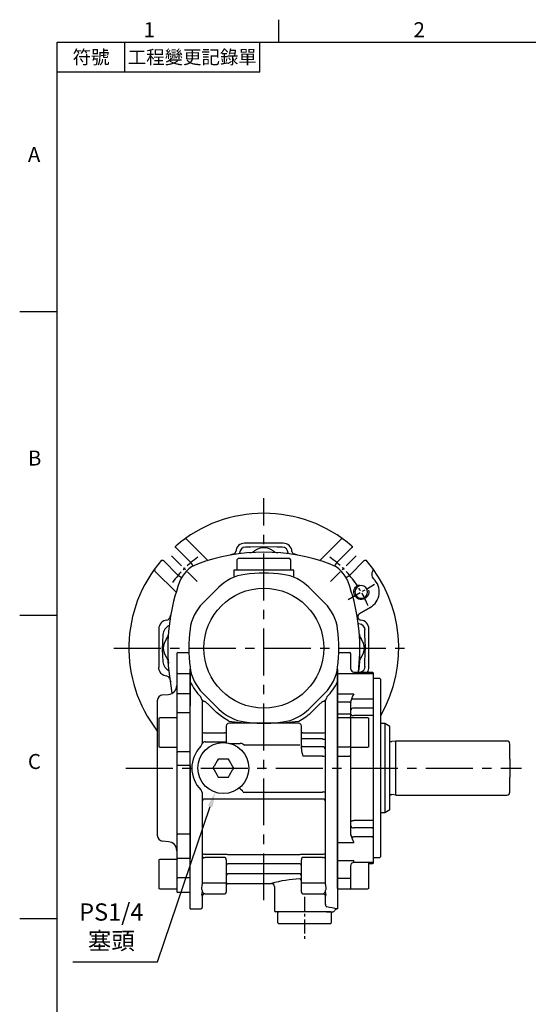
# Model space of a CAD drawing. Units: millimetres. Extents: x -18 to 766, y -10 to 490.
# Drawn here: x -12 to 157, y 159 to 488 of the extents above; entities that cross this region are included whole.
import ezdxf
from ezdxf.enums import TextEntityAlignment as Align

# ---------------------------------------------------------------- set-up
doc = ezdxf.new("R2010")
doc.units = ezdxf.units.MM
doc.header["$LTSCALE"] = 12.5
doc.linetypes.add('CENTER', pattern=[2, 1.25, -0.25, 0.25, -0.25])
for name, color, linetype in [('CEN', 2, 'CENTER'), ('DIM', 3, 'Continuous'), ('MAIN', 7, 'Continuous'), ('THIN', 1, 'Continuous')]:
    doc.layers.add(name, color=color, linetype=linetype)
doc.styles.add('ATTDEF', font='txt')
doc.styles.get("Standard").update_dxf_attribs({"font": 'simplex.shx'})
doc.dimstyles.new('C', dxfattribs={"dimscale": 2.5, "dimtxt": 2.3, "dimasz": 2, "dimexe": 1, "dimexo": 1, "dimgap": 1, "dimtad": 1, "dimtoh": 1, "dimdec": 4, "dimdsep": 46, "dimtxsty": 'Standard', "dimcen": 0, "dimclrd": 256, "dimclre": 256, "dimclrt": 256, "dimadec": 0, "dimazin": 0, "dimtfac": 0.6, "dimtdec": 4, "dimtofl": 0, "dimtmove": 0, "dimatfit": 3, "dimfxl": 0, "dimtolj": 1, "dimarcsym": 0})

# ---------------------------------------------------------------- blocks, each defined once
blk = doc.blocks.new('GJA420')
at = {"color": 0}
for p, q in [((29.5, 195), (29.5, 192)), ((0, 192), (275, 192)), ((0, 0), (0, 192)), ((9, 188), (9, 192)), ((27, 188), (27, 192)), ((27, 188), (0, 188)), ((0, 156), (-5, 156)), ((0, 115.5), (-5, 115.5)), ((0, 75), (-5, 75))]:
    blk.add_line(p, q, dxfattribs=at)
for s, p in [('1', (11.5, 192.66)), ('2', (47.5, 192.66)), ('A', (-3.91, 176)), ('B', (-3.91, 135.5)), ('C', (-3.91, 95))]:
    blk.add_text(s, height=2, dxfattribs=at).set_placement(p)
at = {"color": 0, "char_height": 1.8, "attachment_point": 5}
for s, insert, width in [('{\\f標楷體|b0|i0|c136|p65;符號}', (4.51, 190), 6), ('{\\fDFKai-SB|b0|i0|c136|p65;工程變更記錄單}', (18, 190), 17.9481)]:
    blk.add_mtext(s, dxfattribs=dict(at, insert=insert, width=width))
at = {"color": 4, "style": 'ATTDEF'}
blk.add_attdef('料號', text='', height=2.5, dxfattribs=at).set_placement((120.5, 3), align=Align.MIDDLE_LEFT)
for tag, p in [('比例', (200.5, 3)), ('版本', (236.5, 3))]:
    blk.add_attdef(tag, text='', height=2.5, dxfattribs=at).set_placement(p, align=Align.MIDDLE_CENTER)
blk = doc.blocks.new('*D10')
at = {"layer": 'Defpoints', "color": 0}
for p in [(58.09, 245.86), (52.62, 229.77)]:
    blk.add_point(p, dxfattribs=at)
at = {"layer": 'DIM', "lineweight": -2}
for p, q in [((33.4, 173.21), (51.01, 225.03)), ((5.16, 173.21), (33.4, 173.21))]:
    blk.add_line(p, q, dxfattribs=at)
at = {"layer": 'DIM'}
blk.add_solid([(50.23, 225.3), (51.8, 224.77), (52.62, 229.77)], dxfattribs=at)
at = {"layer": 'DIM', "insert": (18.03, 184.99), "char_height": 5.75, "attachment_point": 5}
blk.add_mtext('\\A1;PS1/4\\P{\\fPMingLiU|b0|i0|c136|p18;塞頭}', dxfattribs=at)
blk = doc.blocks.new('A$C0b988de8')
at = {"layer": 'MAIN'}
for p, q in [((-29, -1.8), (-29, -8.68)), ((-28.7, -1.5), (-24.98, -1.5)), ((24.98, -1.5), (28.5, -1.5)), ((29, -7), (29, -2)), ((-29, -8.68), (-29, -8.78)), ((-29, -8.78), (-29, -15.1)), ((-28.7, -8.48), (-24.5, -8.48)), ((-24.5, -7.02), (-24.5, -11.16)), ((-24.5, -8.43), (-24.5, -8.48)), ((-24.5, -8.48), (-24.5, -15.21)), ((24.5, -80.12), (24.5, -7.02)), ((24.5, -8.78), (24.8, -8.48)), ((24.8, -8.48), (36.2, -8.48)), ((30, -8), (36.2, -8)), ((36.2, -8), (36.5, -8.3)), ((36.2, -8.48), (36.5, -8.78)), ((36.5, -8.78), (36.5, -8.3)), ((36.5, -16.81), (36.5, -8.78)), ((36.5, -10), (38.5, -10)), ((38.5, -10), (39, -10.5)), ((39, -69.5), (39, -10.5)), ((-33.67, -15.59), (-31.74, -15.42)), ((-29, -15.1), (-29, -18.13)), ((-24.5, -15.21), (-28.7, -15.21)), ((-24.5, -15.21), (-24.5, -17.96)), ((24.8, -15.21), (24.5, -15.1)), ((24.8, -15.21), (30, -15.21)), ((-35.5, -17.58), (-35.5, -40)), ((-29, -18.13), (-29, -19.37)), ((-29, -19.37), (-29, -21.75)), ((-24.5, -17.96), (-24.5, -19.21)), ((-24.5, -21.45), (-24.5, -19.21)), ((24.8, -17.96), (24.5, -18.13)), ((24.8, -17.96), (28.5, -17.96)), ((29, -18.25), (29, -17.66)), ((29, -22.1), (29, -18.25)), ((36.2, -17.02), (30, -17.02)), ((36.5, -16.81), (36.2, -17.02)), ((36.5, -19.8), (36.5, -16.81)), ((-29, -21.75), (-29, -34.34)), ((-28.7, -21.45), (-24.5, -21.45)), ((-24.5, -34.61), (-24.5, -21.45)), ((24.8, -21.86), (24.5, -22)), ((24.8, -21.86), (28.5, -21.86)), ((29, -23.16), (29, -22.1)), ((36.2, -20.01), (30, -20.01)), ((36.2, -22.52), (30, -22.52)), ((36.5, -19.8), (36.2, -20.01)), ((36.5, -22.68), (36.2, -22.52)), ((36.5, -22.68), (36.5, -19.8)), ((36.5, -57.32), (36.5, -22.68)), ((-35, -23.39), (-34.6, -23.16)), ((-35, -23.39), (-35, -23.44)), ((-35, -23.44), (-35, -32.93)), ((-34.6, -23.16), (-29, -23.16)), ((-34.6, -23.22), (-34.6, -23.16)), ((24.5, -23.46), (24.8, -23.16)), ((24.8, -23.16), (28.5, -23.16)), ((29, -23.16), (34.6, -23.16)), ((29, -32.86), (29, -23.16)), ((34.6, -23.16), (35, -23.39)), ((35, -32.64), (35, -23.39)), ((24.8, -32.9), (24.5, -32.61)), ((35, -32.93), (35, -32.64)), ((-34.6, -33.16), (-35, -32.93)), ((-29, -33.16), (-34.6, -33.16)), ((-29, -34.34), (-29, -39.12)), ((-24.5, -34.61), (-28.7, -34.61)), ((-24.5, -39.12), (-24.5, -34.61)), ((24.8, -36.05), (24.5, -36.08)), ((24.8, -32.9), (28.5, -32.9)), ((24.8, -36.05), (28.5, -36.05)), ((29, -33.16), (29, -32.86)), ((34.6, -33.16), (29, -33.16)), ((29, -36.1), (29, -33.16)), ((29, -61.75), (29, -36.1)), ((35, -32.93), (34.6, -33.16)), ((-29, -39.12), (-29, -61.87)), ((-24.5, -39.12), (-28.7, -39.12)), ((-24.5, -39.12), (-24.5, -62.04)), ((-35.5, -40), (-35.5, -62.42)), ((36.2, -57.48), (30, -57.48)), ((36.2, -57.48), (36.5, -57.32)), ((36.5, -60.2), (36.5, -57.32)), ((-29, -61.87), (-29, -64.9)), ((-24.5, -62.04), (-28.7, -62.04)), ((-24.5, -62.04), (-24.5, -64.79)), ((29, -62.34), (29, -61.75)), ((36.2, -59.99), (30, -59.99)), ((36.2, -59.99), (36.5, -60.2)), ((36.5, -63.19), (36.5, -60.2)), ((-31.74, -64.58), (-33.67, -64.41)), ((-29, -64.9), (-29, -69.96)), ((-24.5, -64.79), (-24.5, -70.18)), ((24.5, -64.9), (24.8, -64.79)), ((24.8, -64.79), (30, -64.79)), ((36.2, -62.98), (30, -62.98)), ((36.2, -62.98), (36.5, -63.19)), ((36.5, -71.22), (36.5, -63.19)), ((-35, -70.65), (-34.6, -70.42)), ((-35, -70.65), (-35, -80.19)), ((-34.6, -70.42), (-29, -70.42)), ((-29, -69.96), (-29, -76.56)), ((-24.5, -70.18), (-28.7, -70.18)), ((-24.5, -76.65), (-24.5, -70.18)), ((24.5, -70.58), (24.8, -70.83)), ((24.8, -70.83), (30, -70.83)), ((30, -71.52), (30, -70.83)), ((36.2, -71.52), (30, -71.52)), ((35, -80.19), (35, -71.52)), ((36.2, -72), (35, -72)), ((36.5, -71.22), (36.2, -71.52)), ((36.5, -71.7), (36.2, -72)), ((38.5, -70), (36.5, -70)), ((36.5, -71.7), (36.5, -71.22)), ((39, -69.5), (38.5, -70)), ((24.51, -72.45), (24.53, -72.43)), ((29, -72.51), (29.05, -72.31)), ((29, -74.93), (29, -72.51)), ((29, -80.42), (29, -74.93)), ((-29, -76.56), (-29, -81.25)), ((-24.5, -76.65), (-28.7, -76.65)), ((-24.5, -81.55), (-24.5, -76.65)), ((24.5, -76.69), (24.8, -76.77)), ((24.8, -76.77), (28.5, -76.77)), ((-34.6, -80.42), (-35, -80.19)), ((-29, -80.42), (-34.6, -80.42)), ((-24.5, -81.55), (-28.7, -81.55)), ((24.8, -80.42), (24.5, -80.12)), ((28.5, -80.42), (24.8, -80.42)), ((34.6, -80.42), (29, -80.42)), ((35, -80.19), (34.6, -80.42))]:
    blk.add_line(p, q, dxfattribs=at)
at = {"layer": 'MAIN', "flags": 128}
for points in [[(-28.7, -15.21), (-28.76, -15.21), (-28.81, -15.2), (-28.87, -15.19), (-28.91, -15.18), (-28.95, -15.16), (-28.98, -15.14), (-28.99, -15.12), (-29, -15.1)], [(28.5, -17.96), (28.6, -17.96), (28.69, -17.98), (28.78, -18.01), (28.85, -18.04), (28.92, -18.09), (28.96, -18.14), (28.99, -18.19), (29, -18.25)], [(28.5, -21.86), (28.6, -21.86), (28.69, -21.88), (28.78, -21.9), (28.85, -21.93), (28.92, -21.96), (28.96, -22.01), (28.99, -22.05), (29, -22.1)], [(29, -21.97), (29.02, -22.08), (29.08, -22.18), (29.17, -22.27), (29.29, -22.36), (29.44, -22.42), (29.62, -22.47), (29.8, -22.51), (30, -22.52)], [(29, -58.03), (29.02, -57.92), (29.08, -57.82), (29.17, -57.73), (29.29, -57.64), (29.44, -57.58), (29.62, -57.53), (29.8, -57.49), (30, -57.48)], [(-29, -61.87), (-28.99, -61.9), (-28.98, -61.94), (-28.95, -61.96), (-28.91, -61.99), (-28.87, -62.01), (-28.81, -62.03), (-28.76, -62.04), (-28.7, -62.04)], [(-29, -76.56), (-28.99, -76.58), (-28.98, -76.6), (-28.95, -76.61), (-28.91, -76.63), (-28.87, -76.64), (-28.81, -76.65), (-28.76, -76.65), (-28.7, -76.65)]]:
    blk.add_lwpolyline(points, dxfattribs=at)
at = {"layer": 'MAIN'}
for centre, radius, start, end in [((-28.7, -1.8), 0.3, 90, 180), ((28.5, -2), 0.5, 0, 90), ((-28.7, -8.78), 0.3, 90, 180), ((30, -7), 1, 180, 270), ((-32, -12.43), 3, 275, 0), ((-33.5, -17.58), 2, 95, 180), ((37.25, -19.6), 8.48, 148.8236, 166.7899), ((29.88, -17.9), 0.893, 81.9506, 168.5782), ((-28.7, -21.75), 0.3, 90, 180), ((29.88, -20.89), 0.893, 81.9506, 168.5782), ((28.5, -23.66), 0.5, 0, 90), ((28.51, -32.41), 0.487, 268.506, 358.4245), ((-28.72, -34.32), 0.284, 183.91, 273.4377), ((28.62, -37.31), 1.26, 72.6598, 95.6221), ((-28.77, -42.4), 3.28, 88.6902, 93.935), ((29.88, -59.11), 0.893, 191.4218, 278.0493), ((29.88, -62.1), 0.893, 191.4222, 278.0489), ((36.07, -60.89), 7.22, 191.6261, 212.7604), ((-33.5, -62.42), 2, 180, 265), ((-32, -67.57), 3, 0, 85), ((-28.73, -69.91), 0.269, 190.1386, 277.41), ((30, -72.52), 1, 90, 167.7031), ((28.62, -76.21), 0.576, 258.3948, 311.8174), ((-28.7, -81.25), 0.3, 180, 270), ((28.5, -79.92), 0.5, 270, 0)]:
    blk.add_arc(centre, radius, start, end, dxfattribs=at)
blk = doc.blocks.new('A$Cf37167d4')
at = {"layer": 'CEN', "ltscale": 0.3}
blk.add_line((13.5, -83), (13.5, -97), dxfattribs=at)
at = {"layer": 'MAIN'}
for p, q in [((-8.5, 30), (-9, 29.5)), ((-8.5, 30), (0.07, 30)), ((0.07, 30), (8.5, 30)), ((9, 29.5), (8.5, 30)), ((-9, 29.5), (-9, 26.3)), ((-9, 26.3), (-8.7, 26)), ((8.7, 26), (9, 26.3)), ((9, 26.3), (9, 29.5)), ((-10, 26), (-10, 23.64)), ((10, 26), (-10, 26)), ((10, 23.64), (10, 26)), ((-20.33, 15.03), (-15.03, 20.33)), ((15.03, 20.33), (20.33, 15.03)), ((-24.5, -11.16), (-24.5, -7.02)), ((24.5, -7.02), (24.5, -87)), ((24.5, -8.43), (24.5, -8.48)), ((-24.5, -87), (-24.5, -11.16)), ((-21, -16.27), (-21.03, -16.24)), ((-15.03, -20.33), (-20.33, -15.03)), ((20.33, -15.03), (15.03, -20.33)), ((21.03, -16.24), (21, -16.27)), ((-20.5, -17.27), (-20.5, -31.76)), ((20.5, -78.82), (20.5, -17.27)), ((-12.5, -26), (-12.5, -28.36)), ((-12.5, -26), (-12.5, -31.56)), ((-11.66, -24.33), (-11.51, -24.35)), ((-11.5, -25), (-11.61, -25.01)), ((-6.26, -25), (-11.5, -25)), ((0, -25), (-6.26, -25)), ((6.26, -25), (0, -25)), ((11.5, -25), (6.26, -25)), ((11.61, -25.01), (11.5, -25)), ((11.51, -24.35), (11.66, -24.33)), ((12.5, -28.36), (12.5, -26)), ((12.5, -30.66), (12.5, -26)), ((-19.5, -28.23), (-13, -28.23)), ((-12.5, -28.36), (-12.5, -30.08)), ((12.5, -30.08), (12.5, -28.36)), ((13, -28.23), (19.5, -28.23)), ((-19.5, -31.23), (-19.16, -31.2)), ((-19.16, -31.2), (-12.5, -31.2)), ((-12.5, -30.08), (-12.5, -31.06)), ((-11.41, -31.76), (-7.84, -31.76)), ((-6.9, -32.03), (-6.35, -32.41)), ((12, -32.41), (-6.35, -32.41)), ((12.5, -32.42), (12.5, -30.08)), ((12.5, -33.64), (12.5, -32.42)), ((19.5, -30.3), (13, -30.3)), ((19.5, -32.9), (13, -32.9)), ((19.5, -36.05), (13, -36.05)), ((-15.6, -37.63), (-16.6, -39.37)), ((-15.23, -37), (-15.6, -37.63)), ((-14.51, -37), (-15.23, -37)), ((-12.49, -37), (-14.51, -37)), ((-10.4, -39.37), (-11.4, -37.63)), ((-10.04, -40), (-10.4, -39.37)), ((-16.96, -40), (-16.6, -40.63)), ((-16.6, -40.63), (-15.6, -42.37)), ((-11.77, -43), (-11.4, -42.37)), ((-11.4, -42.37), (-10.4, -40.63)), ((-14.51, -43), (-12.49, -43)), ((-12.49, -43), (-11.77, -43)), ((-20.5, -48.25), (-20.5, -78.82)), ((-6.85, -48.02), (19.5, -48.02)), ((-19.5, -50.42), (-20, -50.42)), ((19.5, -50.42), (-19.5, -50.42)), ((20, -50.42), (19.5, -50.42)), ((-19.5, -68.7), (-13, -68.7)), ((-12.3, -68.77), (-12.12, -68.79)), ((-12.12, -68.79), (12.12, -68.79)), ((12.12, -68.79), (12.3, -68.77)), ((12.3, -68.77), (13, -68.7)), ((13, -68.7), (19.5, -68.7)), ((-13, -69.82), (-19.5, -69.82)), ((-12.5, -70.64), (-12.5, -78.29)), ((12, -71.94), (-12, -71.94)), ((12.5, -78.29), (12.5, -70.64)), ((19.5, -69.82), (13, -69.82)), ((-20.51, -72.45), (-20.53, -72.43)), ((12, -75.34), (-12, -75.34)), ((-20.5, -78.29), (-19.5, -78.29)), ((-19.5, -78.29), (-13, -78.29)), ((-13, -78.29), (-12.5, -78.29)), ((-12.5, -78.29), (-12.5, -80.35)), ((-12, -78.5), (2.5, -78.5)), ((12.5, -78.29), (13, -78.29)), ((12.5, -80.35), (12.5, -78.29)), ((13, -78.29), (19.5, -78.29)), ((19.5, -78.29), (20.5, -78.29)), ((-20.57, -80.78), (-20.57, -80.76)), ((-19.68, -81.92), (-13, -81.92)), ((-12.5, -80), (-12.5, -80.52)), ((-12.5, -80.35), (-12.5, -81.42)), ((-12.5, -80.52), (-12.5, -81.42)), ((3.5, -79.5), (3.5, -87.5)), ((12.5, -81.42), (12.5, -80.35)), ((13, -81.92), (19.68, -81.92)), ((19.68, -81.92), (19.94, -81.87)), ((20.57, -80.76), (20.57, -80.78)), ((-20.5, -82.79), (-20.5, -86.5)), ((20.5, -85.58), (20.5, -82.79)), ((-24.5, -87), (-21, -87)), ((20.89, -88), (4, -88)), ((4.8, -88), (4.5, -88.3)), ((4.5, -88.3), (4.5, -91.5)), ((22.25, -88), (20.89, -88)), ((20.89, -88), (23.08, -88)), ((22.5, -88.3), (22.2, -88)), ((22.5, -91.5), (22.5, -88.3)), ((4.5, -91.5), (5, -92)), ((22, -92), (22.5, -91.5)), ((22, -92), (5, -92))]:
    blk.add_line(p, q, dxfattribs=at)
at = {"layer": 'MAIN', "flags": 128}
for points in [[(-30.56, -15.07), (-31.62, -6.94), (-31.85, -4.41)], [(31.85, -4.41), (31.61, -7.08), (31.48, -8)], [(-20.82, -16.76), (-20.9, -16.56), (-21, -16.27)], [(21, -16.27), (20.86, -16.66), (20.82, -16.76)], [(-20.5, -17.27), (-20.48, -17.37), (-20.42, -17.46), (-20.33, -17.54), (-20.21, -17.62), (-20.06, -17.68), (-19.88, -17.73), (-19.7, -17.75), (-19.5, -17.76)], [(-15.74, -21.45), (-17.01, -20.2), (-18.27, -18.97), (-19.5, -17.76)], [(19.5, -17.76), (18.27, -18.97), (17.01, -20.2), (15.74, -21.45)], [(19.5, -17.76), (19.7, -17.75), (19.88, -17.73), (20.06, -17.68), (20.21, -17.62), (20.33, -17.54), (20.42, -17.46), (20.48, -17.37), (20.5, -17.27)], [(-11.66, -24.33), (-13.8, -23.06), (-15.74, -21.45)], [(-11.51, -24.35), (-8.78, -24.68), (-6.32, -24.86)], [(6.32, -24.86), (9.29, -24.63), (11.51, -24.35)], [(-20.55, -31.87), (-20.51, -31.78), (-20.5, -31.76)], [(13, -30.3), (12.9, -30.29), (12.81, -30.28), (12.72, -30.26), (12.65, -30.24), (12.58, -30.2), (12.54, -30.17), (12.51, -30.13), (12.5, -30.08)], [(19.5, -30.3), (19.7, -30.31), (19.88, -30.33), (20.06, -30.37), (20.21, -30.42), (20.33, -30.49), (20.42, -30.56), (20.48, -30.64), (20.5, -30.73)], [(-16.6, -39.37), (-16.73, -39.6), (-16.96, -40)], [(-11.77, -37), (-11.93, -37), (-12.49, -37)], [(-11.4, -37.63), (-11.54, -37.4), (-11.77, -37)], [(-15.6, -42.37), (-15.46, -42.6), (-15.23, -43)], [(-10.4, -40.63), (-10.27, -40.4), (-10.04, -40)], [(-15.23, -43), (-15.07, -43), (-14.51, -43)], [(-20.5, -68.94), (-20.49, -68.89), (-20.46, -68.84), (-20.42, -68.79), (-20.35, -68.75), (-20.28, -68.72), (-20.19, -68.69), (-20.1, -68.68), (-20, -68.67)], [(-20, -68.67), (-19.75, -68.69), (-19.5, -68.7)], [(-13, -68.7), (-12.65, -68.72), (-12.3, -68.77)], [(19.5, -68.7), (19.75, -68.69), (20, -68.67)], [(20.5, -68.94), (20.49, -68.89), (20.46, -68.84), (20.42, -68.79), (20.35, -68.75), (20.28, -68.72), (20.19, -68.69), (20.1, -68.68), (20, -68.67)], [(-12.5, -70.64), (-12.52, -70.39), (-12.62, -70.12), (-12.74, -69.94), (-12.86, -69.85), (-12.95, -69.82), (-13, -69.82)], [(13, -69.82), (12.93, -69.83), (12.82, -69.88), (12.8, -69.89), (12.69, -69.99), (12.58, -70.21), (12.51, -70.51), (12.5, -70.64)], [(-20.67, -79.95), (-20.53, -79.26), (-20.5, -78.82)], [(20.5, -78.82), (20.52, -79.2), (20.67, -79.95)], [(-20.57, -80.76), (-20.62, -80.56), (-20.67, -79.95)], [(-19.94, -81.87), (-19.69, -81.92), (-19.68, -81.92)], [(19.68, -81.93), (19.73, -81.92), (19.96, -81.98), (20.22, -82.15), (20.42, -82.43), (20.5, -82.75), (20.5, -82.78)], [(20.67, -79.95), (20.62, -80.55), (20.57, -80.76)], [(-20.5, -82.79), (-20.56, -82.48), (-20.65, -82.22)], [(20.65, -82.22), (20.5, -82.73), (20.5, -82.79)]]:
    blk.add_lwpolyline(points, dxfattribs=at)
at = {"layer": 'MAIN'}
for centre, radius in [((0, 0), 20), ((-13.5, -40), 8.5)]:
    blk.add_circle(centre, radius, dxfattribs=at)
for centre, radius, start, end in [((0, -32), 64, 69.7738, 110.2262), ((-18.67, 18.67), 10, 110.2269, 159.7731), ((18.67, 18.67), 10, 20.2269, 69.7731), ((-4.42, 9.72), 15, 97.2595, 135), ((0, -25), 50, 82.7405, 97.2595), ((4.42, 9.72), 15, 45, 82.7405), ((32.01, 0), 64.01, 159.7751, 183.953), ((-32.01, 0), 64.01, 356.047, 20.2249), ((-9.72, 4.42), 15, 135, 172.7405), ((9.72, 4.42), 15, 7.2595, 45), ((25, 0), 50, 172.7405, 187.2595), ((-25, 0), 50, 352.7405, 7.2595), ((-32.01, 0), 64.01, 352.8191, 3.953), ((-9.72, -4.42), 15, 187.2595, 225), ((9.72, -4.42), 15, 315, 352.7405), ((-10.11, -5.06), 15.63, 202.9747, 225.6584), ((10.11, -5.06), 15.63, 314.341, 337.0258), ((-4.42, -9.72), 15, 225, 262.7405), ((4.42, -9.72), 15, 277.2595, 315), ((4.55, -9.99), 16.02, 296.3908, 314.3269), ((-11.5, -26), 1, 96.2885, 180), ((0, 25), 50, 262.7405, 277.2595), ((0, 121.87), 146.87, 267.5317, 269.9993), ((0, 121.87), 146.87, 270.0007, 272.4683), ((11.5, -26), 1, 360, 83.7115), ((-19.73, -27.08), 1.18, 229.2556, 281.4296), ((-12.88, -28.81), 0.588, 49.256, 101.429), ((12.88, -28.81), 0.588, 78.571, 130.744), ((19.73, -27.08), 1.18, 258.5704, 310.7444), ((-13.68, -40), 10.32, 135.1843, 224.8157), ((55.57, -72.37), 86.22, 151.9849, 152.6286), ((-19.53, -32.39), 1.15, 88.4527, 147.1224), ((-7.83, -33.53), 1.77, 58.1292, 90.2848), ((12.99, -32.41), 0.487, 181.5758, 271.4938), ((27.97, -31.68), 15.59, 187.2272, 196.2634), ((19.53, -33.87), 0.975, 1.5759, 91.4935), ((19.75, -33.54), 2.53, 264.3787, 287.3393), ((-4.05, -39.2), 18.77, 205.4747, 208.82), ((-13.7, -53.73), 8.93, 39.8192, 52.2592), ((19.74, -49.37), 1.38, 56.4732, 99.9976), ((-20, -50.92), 0.5, 90, 180), ((20, -50.92), 0.5, 0, 90), ((-19.53, -67.82), 2, 254.2631, 270.7382), ((-12, -72.44), 0.499, 89.8426, 179.8425), ((12, -72.44), 0.499, 0.1575, 90.1574), ((19.53, -67.82), 2, 269.2618, 285.7369), ((-12.02, -75.82), 0.481, 87.655, 177.4452), ((12.02, -75.82), 0.481, 2.5548, 92.345), ((-12, -79), 0.5, 90, 180), ((13.86, -119.78), 42.82, 92.4899, 105.3843), ((2.5, -79.5), 1, 359.9831, 89.9105), ((12.01, -77.5), 0.491, 1.1562, 91.1115), ((-15.98, -82.27), 4.67, 165.5952, 179.3899), ((-8.88, -78.44), 11.92, 191.313, 192.9096), ((-19.12, -80.67), 1.45, 197.5017, 235.4341), ((-19.67, -82.74), 0.815, 90.5294, 180.6403), ((-13, -81.42), 0.5, 270, 0), ((13, -81.42), 0.5, 180, 270), ((18.99, -80.57), 1.6, 306.4512, 340.613), ((8.88, -78.44), 11.92, 347.0904, 348.687), ((16.35, -82.22), 4.3, 0.0068, 15.008), ((-21, -86.5), 0.5, 270, 0), ((4, -87.5), 0.5, 180, 270), ((21.38, -85.54), 0.881, 182.3777, 244.4413), ((12.73, -139.39), 53.7, 77.3391, 81.141), ((23.09, -87.5), 0.5, 269.9984, 340.0539), ((24.46, -87.92), 0.924, 87.4747, 164.3742)]:
    blk.add_arc(centre, radius, start, end, dxfattribs=at)
for centre, start_param, end_param in [((-19.5, -70.52), 2.174616, 3.141593), ((19.5, -70.52), 0, 0.966977)]:
    blk.add_ellipse(centre, major_axis=(1, 0), ratio=0.937304, start_param=start_param, end_param=end_param, dxfattribs=at)
for points, knots in [([(-20.55, -17.33), (-20.56, -17.32), (-20.57, -17.31), (-20.61, -17.24), (-20.71, -17.06), (-20.77, -16.89), (-20.82, -16.76)], [0, 0, 0, 0, 0.069293, 0.1473734, 0.3496537, 1, 1, 1, 1]), ([(-20.5, -17.27), (-20.5, -17.3), (-20.5, -17.34), (-20.52, -17.35), (-20.54, -17.34), (-20.55, -17.33), (-20.55, -17.33)], [0, 0, 0, 0, 0.5950855, 0.8124669, 0.9083637, 1, 1, 1, 1]), ([(20.55, -17.33), (20.55, -17.33), (20.54, -17.34), (20.52, -17.35), (20.5, -17.34), (20.5, -17.3), (20.5, -17.27)], [0, 0, 0, 0, 0.091636, 0.187533, 0.404914, 1, 1, 1, 1]), ([(20.82, -16.76), (20.77, -16.89), (20.71, -17.06), (20.61, -17.24), (20.57, -17.31), (20.56, -17.32), (20.55, -17.33)], [0, 0, 0, 0, 0.65008, 0.852426, 0.930592, 1, 1, 1, 1])]:
    blk.add_open_spline(points, degree=3, knots=knots, dxfattribs=at)
blk = doc.blocks.new('M05')
at = {"layer": 'MAIN'}
blk.add_circle((0, 0), 2.1, dxfattribs=at)
at = {"layer": 'THIN'}
blk.add_arc((0, 0), 2.5, 300, 209.9504, dxfattribs=at)
blk = doc.blocks.new('A$C10537740')
at = {"layer": 'CEN', "ltscale": 0.3}
for p, q in [((-30.76, 30.76), (-22.27, 22.27)), ((30.76, 30.76), (22.27, 22.27)), ((28.06, 16.2), (36.89, 21.3))]:
    blk.add_line(p, q, dxfattribs=at)
for start, end in [(125.8315, 144.1685), (35.8315, 54.1685), (22.2074, 37.7926)]:
    blk.add_arc((0, 0), 37.5, start, end, dxfattribs=at)
at = {"layer": 'MAIN'}
for p, q in [((-26.38, 36.37), (-26.38, 36.37)), ((-25.74, 36.32), (-18.64, 29.22)), ((-18.64, 29.22), (-25.74, 36.32)), ((-25.74, 36.32), (-25.74, 36.32)), ((18.64, 29.22), (25.74, 36.32)), ((25.74, 36.32), (18.64, 29.22)), ((25.74, 36.32), (25.74, 36.32)), ((26.38, 36.37), (26.38, 36.37)), ((-24.4, 28.64), (-29.2, 33.45)), ((6.39, 35.03), (-6.39, 35.03)), ((-4.42, 33.71), (-6.08, 33.71)), ((6.08, 33.71), (4.42, 33.71)), ((29.2, 33.45), (24.4, 28.64)), ((-10.07, 31.41), (-10.07, 31.41)), ((-9.38, 32.28), (-9.38, 32.28)), ((-8.08, 31.71), (-8.08, 31.49)), ((8.08, 31.49), (8.08, 31.71)), ((9.38, 32.28), (9.38, 32.28)), ((-36.37, 26.38), (-36.37, 26.38)), ((-33.45, 29.2), (-28.64, 24.4)), ((28.64, 24.4), (33.45, 29.2)), ((-29.22, 18.64), (-36.32, 25.74)), ((-36.32, 25.74), (-29.22, 18.64)), ((-36.32, 25.74), (-36.32, 25.74)), ((36.59, 23.1), (36.59, 23.1)), ((35.47, 13.57), (31.79, 11.45)), ((31.79, 11.45), (35.47, 13.57)), ((35.47, 13.57), (35.47, 13.57)), ((-31.41, 10.07), (-31.41, 10.07)), ((31.41, 10.07), (31.41, 10.07)), ((-32.28, 9.38), (-32.28, 9.38)), ((31.71, 8.08), (31.49, 8.08)), ((32.28, 9.38), (32.28, 9.38)), ((-35.03, 6.39), (-35.03, -6.39)), ((33.71, 4.42), (33.71, 6.08)), ((35.03, -6.39), (35.03, 6.39)), ((33.71, -6.08), (33.71, -4.42)), ((-32.28, -9.38), (-32.28, -9.38)), ((-31.41, -10.07), (-31.41, -10.07))]:
    blk.add_line(p, q, dxfattribs=at)
at = {"layer": 'MAIN', "flags": 128}
for points in [[(4.42, 33.71), (-0.42, 33.85), (-4.42, 33.71)], [(9.87, 31.5), (9.94, 31.46), (10.07, 31.41)], [(36.38, 26.36), (36.38, 26.36), (36.38, 26.36)], [(36.37, 25.77), (36.37, 25.77), (36.37, 25.77)], [(31.79, 11.45), (31.79, 11.45), (31.79, 11.45)], [(-33.71, 4.42), (-33.85, -0.42), (-33.71, -4.42)], [(33.71, -4.42), (33.85, 0.42), (33.71, 4.42)]]:
    blk.add_lwpolyline(points, dxfattribs=at)
at = {"layer": 'MAIN'}
for centre, radius, start, end in [((0, 0), 44.99, 49.2342, 130.7658), ((-26.09, 35.96), 0.5, 45.017, 125.9412), ((-26.09, 35.96), 0.5, 45.017, 125.9409), ((26.09, 35.96), 0.5, 54.0588, 134.983), ((26.09, 35.96), 0.5, 54.0591, 134.983), ((0, 28.5), 5, 52.1884, 127.8116), ((0, 0), 32.98, 107.7828, 109.9516), ((-10.38, 32.36), 1, 287.8125, 355.2392), ((-4.9, 34.82), 3, 274.1979, 307.8116), ((4.9, 34.82), 3, 232.1884, 265.8021), ((10.38, 32.36), 1, 184.7623, 239.3587), ((0, 0), 32.98, 70.0484, 72.2172), ((0, 0), 44.99, 139.2342, 217.9098), ((-35.96, 26.09), 0.5, 144.0588, 224.983), ((-35.96, 26.09), 0.5, 144.0591, 224.983), ((-26.52, 26.52), 3, 18.3753, 45), ((26.52, 26.52), 3, 135, 161.6247), ((0, 0), 44.99, 330.085, 40.7658), ((35.98, 26.07), 0.5, 322.5194, 35.9125), ((35.98, 26.07), 0.5, 322.5222, 35.9119), ((-26.52, 26.52), 3, 225, 251.6247), ((26.52, 26.52), 3, 288.3753, 315), ((32.48, 18.75), 5.98, 300, 46.6065), ((32.48, 18.75), 5.98, 300, 46.602), ((37.96, 24.55), 2, 142.4941, 226.6216), ((37.96, 24.55), 2, 142.5162, 226.593), ((-32.36, 10.38), 1, 274.7523, 342.1862), ((0, 0), 32.98, 160.0423, 162.2158), ((0, 0), 32.98, 160.0484, 162.2172), ((32.29, 10.58), 0.999, 119.9808, 198.1625), ((0, 0), 32.98, 17.7828, 18.1434), ((32.36, 10.38), 1, 197.8125, 265.2392), ((-29.73, 4), 4, 117.0572, 172.3377), ((0, 0), 34, 172.3377, 172.5322), ((-34.82, 4.9), 3, 322.1884, 355.8021), ((-32, 0), 64, 4.1979, 4.4808), ((34.82, 4.9), 3, 184.1979, 217.8116), ((0, 0), 34, 7.4678, 7.6623), ((-28.5, 0), 5, 142.1884, 217.8116), ((28.5, 0), 5, 322.1884, 37.8116), ((-34.82, -4.9), 3, 4.1979, 37.8116), ((34.82, -4.9), 3, 142.1884, 175.8021), ((-29.73, -4), 4, 187.6623, 242.9428), ((32, 0), 64, 184.1979, 184.4808), ((0, 0), 34, 352.3377, 352.5322), ((-32.36, -10.38), 1, 17.8138, 85.2477), ((0, 0), 32.98, 197.7828, 199.9516), ((0, 0), 32.98, 197.7842, 199.9577)]:
    blk.add_arc(centre, radius, start, end, dxfattribs=at)
for centre, major_axis, ratio, start_param, end_param in [((-6.39, 32.03), (2.12, -2.12), 0.998859, 2.356537, 3.843857), ((-6.08, 31.71), (-1.42, 1.42), 0.999315, 5.49813, 7.068241), ((6.08, 31.71), (1.42, 1.42), 0.999315, 5.49813, 7.068241), ((6.39, 32.03), (2.12, 2.12), 0.998859, 5.580921, 7.068241), ((-32.03, 6.39), (2.12, -2.12), 0.998859, 2.439328, 3.926648), ((31.71, 6.08), (1.42, 1.42), 0.999315, 5.49813, 7.068241), ((32.03, 6.39), (2.12, 2.12), 0.998859, 5.49813, 6.98545), ((31.71, -6.08), (1.42, -1.42), 0.999315, 5.77867, 7.068241), ((32.03, -6.39), (2.12, -2.12), 0.998859, 6.50373, 7.068241)]:
    blk.add_ellipse(centre, major_axis=major_axis, ratio=ratio, start_param=start_param, end_param=end_param, dxfattribs=at)
at = {"layer": 'MAIN', "extrusion": (0, 0, -1)}
blk.add_ellipse((-32.03, -6.39), major_axis=(2.12, 2.12), ratio=0.998859, start_param=2.439328, end_param=3.926648, dxfattribs=at)
at = {"layer": 'MAIN'}
for points in [[(-29.4, 33.64), (-29.38, 34.08)], [(-29.34, 33.59), (-29.4, 33.64)], [(29.4, 33.64), (29.34, 33.59)], [(29.38, 34.08), (29.4, 33.64)], [(-34.08, 29.38), (-33.64, 29.4)], [(-33.64, 29.4), (-33.59, 29.34)], [(33.59, 29.34), (33.64, 29.4)], [(33.64, 29.4), (34.08, 29.38)]]:
    blk.add_open_spline(points, degree=1, dxfattribs=at)
for points, knots in [([(-29.2, 33.45), (-29.21, 33.45), (-29.23, 33.47), (-29.27, 33.51), (-29.3, 33.55), (-29.33, 33.57), (-29.34, 33.59), (-29.34, 33.59), (-29.34, 33.59)], [0, 0, 0, 0, 0.125211, 0.247111, 0.500375, 0.752, 0.873974, 1, 1, 1, 1]), ([(29.34, 33.59), (29.34, 33.59), (29.34, 33.59), (29.33, 33.57), (29.3, 33.55), (29.27, 33.51), (29.23, 33.47), (29.21, 33.45), (29.2, 33.45)], [0, 0, 0, 0, 0.125166, 0.247006, 0.500301, 0.751857, 0.873895, 1, 1, 1, 1]), ([(-33.59, 29.34), (-33.59, 29.34), (-33.59, 29.34), (-33.57, 29.33), (-33.55, 29.3), (-33.51, 29.27), (-33.47, 29.23), (-33.45, 29.21), (-33.45, 29.2)], [0, 0, 0, 0, 0.125166, 0.247006, 0.500301, 0.751857, 0.873895, 1, 1, 1, 1]), ([(33.45, 29.2), (33.45, 29.21), (33.47, 29.23), (33.51, 29.27), (33.55, 29.3), (33.57, 29.33), (33.59, 29.34), (33.59, 29.34), (33.59, 29.34)], [0, 0, 0, 0, 0.125211, 0.247111, 0.500375, 0.752, 0.873974, 1, 1, 1, 1])]:
    blk.add_open_spline(points, degree=3, knots=knots, dxfattribs=at)
at = {"layer": 'MAIN', "xscale": -0.9999999999999998, "rotation": 135.0000000000001}
blk.add_blockref('M05', (32.48, 18.75), dxfattribs=at)
blk = doc.blocks.new('偷溝')
at = {"layer": 'MAIN'}
blk.add_line((2, 0), (0.64, -0.19), dxfattribs=at)
blk.add_arc((0.53, 0.6), 0.8, 228.5904, 278.0474, dxfattribs=at)
blk = doc.blocks.new('A$C0d215ef3')
at = {"layer": 'MAIN'}
for p, q in [((40.27, 14.9), (39, 14.9)), ((42, 13.9), (40.27, 14.9)), ((40.27, 14.9), (40.27, -14.9)), ((42, -13.9), (42, 13.9)), ((81, 9), (44, 9)), ((44, -9), (44, 9)), ((82, 3), (82, 8)), ((82, 3), (82, -3)), ((82, -8), (82, -3)), ((44, -9), (81, -9)), ((40.27, -14.9), (39, -14.9)), ((42, -13.9), (40.27, -14.9))]:
    blk.add_line(p, q, dxfattribs=at)
for centre, start, end in [((81, 8), 0, 90), ((81, -8), 270, 0)]:
    blk.add_arc(centre, 1, start, end, dxfattribs=at)
blk.add_blockref('偷溝', (42, 9), dxfattribs=at)
at = {"layer": 'MAIN', "xscale": -1, "rotation": 180}
blk.add_blockref('偷溝', (42, -9), dxfattribs=at)

msp = doc.modelspace()

# ---------------------------------------------------------------- linework, layer by layer
at = {"layer": 'CEN'}
for p, q in [((68.85813, 193.7201), (68.85813, 327.81065)), ((18.86328, 277.81579), (118.85298, 277.81579)), ((22.87624, 237.81579), (154.73868, 237.81579))]:
    msp.add_line(p, q, dxfattribs=at)

# ---------------------------------------------------------------- block references
at = {"layer": 'DIM', "xscale": 2.5, "yscale": 2.5, "zscale": 2.5}
msp.add_blockref('GJA420', (0, 0), dxfattribs=at)
at = {"layer": 'MAIN'}
for name, p in [('A$C10537740', (68.85813, 277.81579)), ('A$Cf37167d4', (68.85813, 277.81579)), ('A$C0b988de8', (68.85813, 277.81579)), ('A$C0d215ef3', (68.85813, 237.81579))]:
    msp.add_blockref(name, p, dxfattribs=at)

# ---------------------------------------------------------------- dimensions: what is measured, and where the dimension line sits
at = {"layer": 'DIM'}
dim = msp.add_diameter_dim_2p(p1=(58.0933, 245.8637), p2=(52.62295, 229.76789), text='PS1/4\\P{\\fPMingLiU|b0|i0|c136|p18;塞頭}', dimstyle='C', dxfattribs=at)
dim.commit()
dim.dimension.update_dxf_attribs({"geometry": '*D10', "text_midpoint": (18.03218, 173.2104), "dimtype": 163})

doc.saveas('drawing.dxf')
